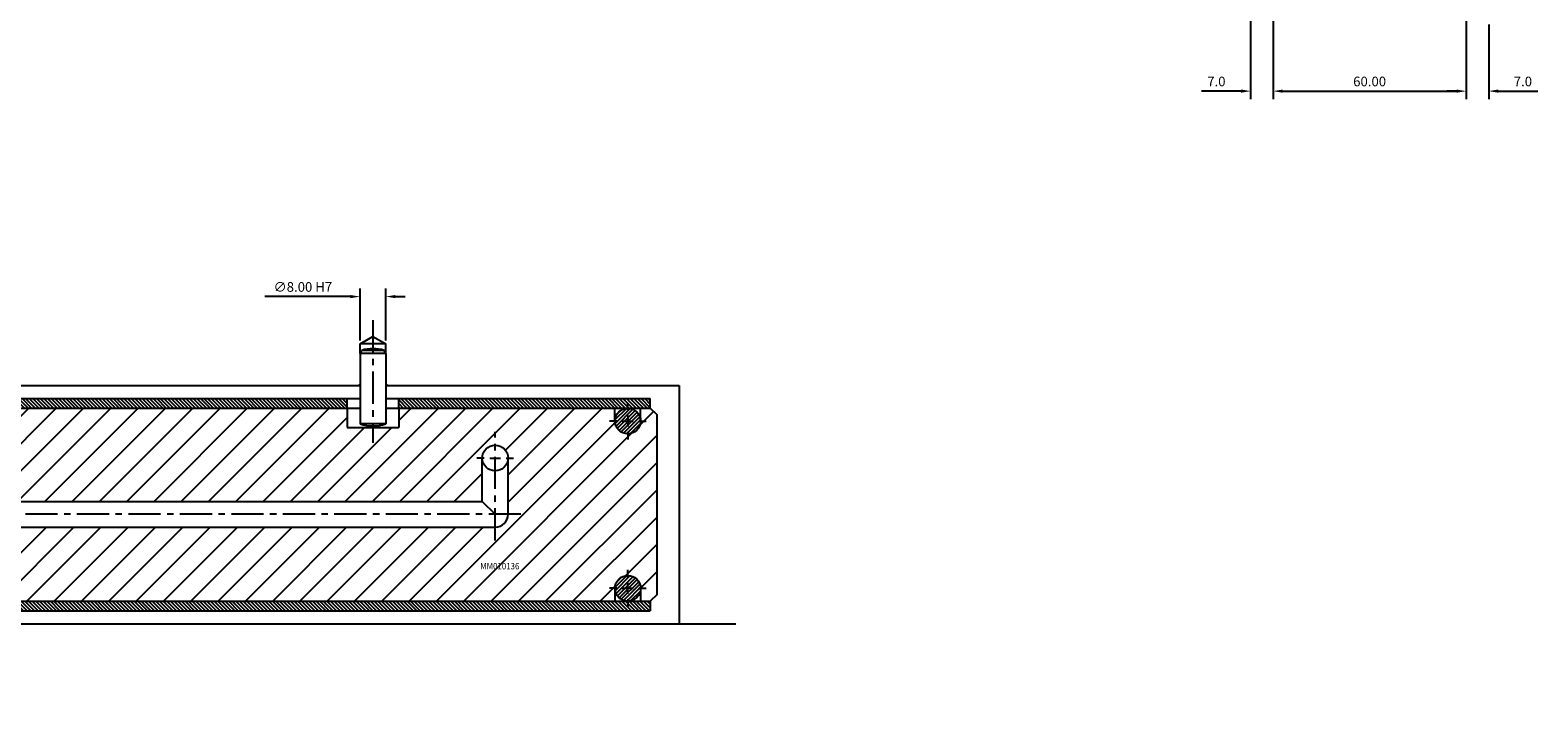
# Model space of a CAD drawing. Extents: x 101 to 1088, y 30 to 685.
# Drawn here: x 581 to 1050, y 64 to 274 of the extents above; entities that cross this region are included whole.
import ezdxf

# ---------------------------------------------------------------- set-up
doc = ezdxf.new("R2010")
doc.units = 0
doc.header["$LTSCALE"] = 8
doc.header["$MEASUREMENT"] = 0
doc.header["$PDMODE"] = 3
doc.linetypes.add('CENTER', pattern=[2, 1.25, -0.25, 0.25, -0.25])
doc.layers.get('0').update_dxf_attribs({"linetype": 'CONTINUOUS'})
doc.layers.get('DEFPOINTS').update_dxf_attribs({"linetype": 'CONTINUOUS'})
for name, color, linetype in [('CENTRE', 3, 'CENTER'), ('DIMS', 4, 'CONTINUOUS'), ('HATCH', 4, 'CONTINUOUS'), ('M01', 1, 'CONTINUOUS'), ('M02', 2, 'CONTINUOUS'), ('M04', 7, 'CONTINUOUS'), ('M05', 5, 'CONTINUOUS'), ('TEXT', 2, 'CONTINUOUS')]:
    doc.layers.add(name, color=color, linetype=linetype)
doc.styles.get("Standard").update_dxf_attribs({"font": 'SIMPLEX'})
doc.dimstyles.new('DIM1', dxfattribs={"dimtxt": 3, "dimasz": 3, "dimexe": 2.5, "dimexo": 1, "dimgap": 1.5, "dimtad": 3, "dimlfac": 0.2, "dimrnd": 0.01, "dimzin": 1, "dimtxsty": 'STANDARD', "dimcen": -1.7, "dimdle": 1.25, "dimclrd": 4, "dimclre": 4, "dimclrt": 2, "dimazin": 3, "dimtp": 0.05, "dimtfac": 0.7, "dimtofl": 0, "dimtmove": 0, "dimatfit": 3, "dimtvp": 1.5, "dimtolj": 1, "dimtzin": 1})
pattern_1 = [(135, (50, 0), (-0.5656854, -0.5656854), [])]

# ---------------------------------------------------------------- blocks, each defined once
blk = doc.blocks.new('*D8')
at = {"color": 4, "linetype": 'BYBLOCK'}
for p, q in [((633.524052, 177.326459), (633.524052, 193.502624)), ((641.524052, 177.326459), (641.524052, 193.502624)), ((630.524052, 191.002624), (603.952624, 191.002624)), ((644.524052, 191.002624), (647.524052, 191.002624))]:
    blk.add_line(p, q, dxfattribs=at)
for points in [[(630.524052, 191.502624), (630.524052, 190.502624), (633.524052, 191.002624)], [(644.524052, 191.502624), (644.524052, 190.502624), (641.524052, 191.002624)]]:
    blk.add_solid(points, dxfattribs=at)
at = {"layer": 'DEFPOINTS', "color": 0, "linetype": 'BYBLOCK'}
for p in [(633.524052, 191.002624), (633.524052, 176.326459), (641.524052, 176.326459)]:
    blk.add_point(p, dxfattribs=at)
at = {"color": 2, "linetype": 'BYBLOCK', "insert": (615.738338, 194.002624), "char_height": 3, "attachment_point": 5}
blk.add_mtext('\\A1;∅8.00 H7', dxfattribs=at)
blk = doc.blocks.new('*D1')
at = {"color": 4, "linetype": 'BYBLOCK'}
for p, q in [((904.644674, 326.299226), (904.644674, 277.377479)), ((897.644674, 312.126607), (897.644674, 277.377479)), ((894.644674, 279.877479), (882.358959, 279.877479)), ((907.644674, 279.877479), (910.644674, 279.877479))]:
    blk.add_line(p, q, dxfattribs=at)
for points in [[(894.644674, 280.377479), (894.644674, 279.377479), (897.644674, 279.877479)], [(907.644674, 280.377479), (907.644674, 279.377479), (904.644674, 279.877479)]]:
    blk.add_solid(points, dxfattribs=at)
at = {"layer": 'DEFPOINTS', "color": 0, "linetype": 'BYBLOCK'}
for p in [(904.644674, 327.299226), (897.644674, 313.126607), (897.644674, 279.877479)]:
    blk.add_point(p, dxfattribs=at)
at = {"color": 2, "linetype": 'BYBLOCK', "insert": (887.001816, 282.877479), "char_height": 3, "attachment_point": 5}
blk.add_mtext('\\A1;7.0', dxfattribs=at)
blk = doc.blocks.new('*D2')
at = {"color": 4, "linetype": 'BYBLOCK'}
for p, q in [((964.644674, 326.252807), (964.644674, 277.377479)), ((971.644674, 300.613216), (971.644674, 277.377479)), ((961.644674, 279.877479), (958.644674, 279.877479)), ((974.644674, 279.877479), (986.930388, 279.877479))]:
    blk.add_line(p, q, dxfattribs=at)
for points in [[(961.644674, 280.377479), (961.644674, 279.377479), (964.644674, 279.877479)], [(974.644674, 280.377479), (974.644674, 279.377479), (971.644674, 279.877479)]]:
    blk.add_solid(points, dxfattribs=at)
at = {"layer": 'DEFPOINTS', "color": 0, "linetype": 'BYBLOCK'}
for p in [(964.644674, 327.252807), (971.644674, 301.613216), (971.644674, 279.877479)]:
    blk.add_point(p, dxfattribs=at)
at = {"color": 2, "linetype": 'BYBLOCK', "insert": (982.287531, 282.877479), "char_height": 3, "attachment_point": 5}
blk.add_mtext('\\A1;7.0', dxfattribs=at)
blk = doc.blocks.new('*D3')
at = {"color": 4, "linetype": 'BYBLOCK'}
for p, q in [((904.644674, 326.299226), (904.644674, 277.377479)), ((964.644674, 326.252807), (964.644674, 277.377479)), ((907.644674, 279.877479), (961.644674, 279.877479))]:
    blk.add_line(p, q, dxfattribs=at)
for points in [[(907.644674, 280.377479), (907.644674, 279.377479), (904.644674, 279.877479)], [(961.644674, 280.377479), (961.644674, 279.377479), (964.644674, 279.877479)]]:
    blk.add_solid(points, dxfattribs=at)
at = {"layer": 'DEFPOINTS', "color": 0, "linetype": 'BYBLOCK'}
for p in [(904.644674, 327.299226), (964.644674, 327.252807), (964.644674, 279.877479)]:
    blk.add_point(p, dxfattribs=at)
at = {"color": 2, "linetype": 'BYBLOCK', "insert": (934.644674, 282.877479), "char_height": 3, "attachment_point": 5}
blk.add_mtext('\\A1;60.00', dxfattribs=at)

msp = doc.modelspace()

# ---------------------------------------------------------------- hatches: boundary and pattern name
at = {"layer": 'DIMS'}
h = msp.add_hatch(dxfattribs=at)
h.set_pattern_fill('_U', color=256, scale=6, angle=45, style=0, pattern_type=0)
h.set_pattern_definition([(45, (0, 0), (-4.24264, 4.24264), [])])
h.paths.add_polyline_path([(525.519, 127.326), (525.519, 151.326), (517.019, 151.326), (516.019, 151.326), (516.019, 152.326), (516.019, 155.626), (515.319, 156.326), (325.519, 156.326), (325.519, 144.826, -0.4142136), (329.519, 140.826), (329.519, 127.326)])
h.paths.add_polyline_path([(535.019, 151.326), (534.019, 151.326), (525.519, 151.326), (525.519, 127.326), (721.519, 127.326), (721.519, 140.826, -1), (729.519, 140.826), (729.519, 123.326, -0.4142136), (725.519, 119.326), (529.519, 119.326), (529.519, 106.326), (534.519, 106.326), (535.519, 106.326), (535.519, 105.326), (535.519, 96.826), (536.019, 96.326), (548.519, 96.326), (548.519, 103.626), (548.519, 106.126), (549.219, 106.126), (549.219, 107.626), (551.519, 108.954), (553.819, 107.626), (553.819, 106.126), (554.519, 106.126), (554.519, 103.626), (554.519, 96.326), (762.744, 96.326), (762.744, 100.326, -1), (770.744, 100.326), (770.744, 96.326), (773.744, 96.326), (775.744, 98.326), (775.744, 154.326), (773.744, 156.326), (770.744, 156.326), (770.744, 152.326, -1), (762.744, 152.326), (762.744, 156.326), (695.524, 156.326), (695.524, 150.326), (679.524, 150.326), (679.524, 156.326), (535.719, 156.326), (535.019, 155.626), (535.019, 152.326)])
h.paths.add_polyline_path([(325.519, 119.326), (325.519, 96.326), (496.519, 96.326), (496.519, 103.626), (496.519, 106.126), (497.219, 106.126), (497.219, 107.626), (499.519, 108.954), (501.819, 107.626), (501.819, 106.126), (502.519, 106.126), (502.519, 103.626), (502.519, 96.326), (515.019, 96.326), (515.519, 96.826), (515.519, 105.326), (515.519, 106.326), (516.519, 106.326), (521.519, 106.326), (521.519, 119.326)])
h.paths.add_polyline_path([(720.377, 105.698), (734.492, 105.698), (734.492, 108.698), (720.377, 108.698)], flags=24)
h = msp.add_hatch(dxfattribs=at)
h.set_pattern_fill('_U', color=256, scale=0.8, angle=135, style=0, pattern_type=0)
h.set_pattern_definition([(135, (25, 0), (-0.5656854, -0.5656854), [])])
h.paths.add_polyline_path([(548.744, 159.326), (548.744, 156.326), (679.524, 156.326), (679.524, 159.326)])
h = msp.add_hatch(dxfattribs=at)
h.set_pattern_fill('_U', color=256, scale=0.8, angle=135, style=0, pattern_type=0)
h.set_pattern_definition(pattern_1)
h.paths.add_polyline_path([(695.524, 159.326), (695.524, 156.326), (773.744, 156.326), (773.744, 159.326)])
h = msp.add_hatch(dxfattribs=at)
h.set_pattern_fill('_U', color=256, scale=0.8, angle=135, style=0, pattern_type=0)
h.set_pattern_definition(pattern_1)
h.paths.add_polyline_path([(560.519, 96.326), (560.519, 93.326), (773.744, 93.326), (773.744, 96.326)])
at = {"layer": 'HATCH'}
h = msp.add_hatch(dxfattribs=at)
h.set_pattern_fill('_U', color=256, scale=0.8, angle=45, style=0, pattern_type=0)
h.set_pattern_definition([(45, (232.97864, -123.6874), (-0.5656854, 0.5656854), [])])
h.paths.add_polyline_path([(762.744, 152.326, 1), (770.744, 152.326, 1)])
h.paths.add_polyline_path([(762.744, 100.326, 1), (770.744, 100.326, 1)])

# ---------------------------------------------------------------- linework, layer by layer
at = {"layer": 'CENTRE'}
for p, q in [((687.524, 183.673), (687.524, 145.583)), ((725.519, 115.21), (725.519, 148.943)), ((733.519, 123.326), (317.519, 123.326))]:
    msp.add_line(p, q, dxfattribs=at)
at = {"layer": 'DIMS', "color": 4}
for p, q in [((766.744, 155.726), (766.744, 158.026)), ((763.344, 152.326), (761.044, 152.326)), ((765.044, 152.326), (768.444, 152.326)), ((766.744, 154.026), (766.744, 150.626)), ((770.144, 152.326), (772.444, 152.326)), ((766.744, 148.926), (766.744, 146.626)), ((722.119, 140.826), (719.819, 140.826)), ((723.819, 140.826), (727.219, 140.826)), ((728.919, 140.826), (731.219, 140.826)), ((766.744, 103.726), (766.744, 106.026)), ((763.344, 100.326), (761.044, 100.326)), ((765.044, 100.326), (768.444, 100.326)), ((766.744, 98.626), (766.744, 102.026)), ((770.144, 100.326), (772.444, 100.326)), ((766.744, 96.926), (766.744, 94.626))]:
    msp.add_line(p, q, dxfattribs=at)
at = {"layer": 'M01'}
for p, q in [((194.169, 156.326), (683.524, 156.326)), ((679.524, 156.326), (679.524, 150.326)), ((691.524, 156.326), (773.744, 156.326)), ((695.524, 156.326), (695.524, 150.326)), ((762.744, 152.326), (762.744, 156.326)), ((770.744, 152.326), (770.744, 156.326)), ((773.744, 156.326), (775.744, 154.326)), ((679.524, 150.326), (695.524, 150.326)), ((775.744, 154.326), (775.744, 98.326)), ((721.519, 127.326), (721.519, 140.826)), ((729.519, 123.326), (729.519, 140.826)), ((329.519, 127.326), (721.519, 127.326)), ((721.519, 127.326), (725.519, 123.326)), ((529.519, 119.326), (725.519, 119.326)), ((762.744, 100.326), (762.744, 96.326)), ((770.744, 100.326), (770.744, 96.326)), ((554.519, 96.326), (773.744, 96.326)), ((775.744, 98.326), (773.744, 96.326))]:
    msp.add_line(p, q, dxfattribs=at)
for centre in [(766.744, 152.326), (725.519, 140.826), (766.744, 100.326)]:
    msp.add_circle(centre, 4, dxfattribs=at)
msp.add_arc((725.519, 123.326), 4, 270, 0, dxfattribs=at)
at = {"layer": 'M02'}
for p, q in [((547.244, 159.326), (683.524, 159.326)), ((679.524, 156.326), (679.524, 159.326)), ((691.524, 159.326), (773.744, 159.326)), ((695.524, 156.326), (695.524, 159.326)), ((773.744, 156.326), (773.744, 159.326)), ((773.744, 96.326), (773.744, 93.326)), ((559.519, 93.326), (773.744, 93.326))]:
    msp.add_line(p, q, dxfattribs=at)
at = {"layer": 'M04'}
for p, q in [((683.524, 176.326), (687.524, 178.636)), ((687.524, 178.636), (691.524, 176.326)), ((683.524, 173.326), (683.524, 176.326)), ((691.524, 176.326), (683.524, 176.326)), ((691.524, 173.326), (691.524, 176.326)), ((547.244, 163.326), (683.524, 163.326)), ((683.524, 163.826), (683.024, 163.326)), ((691.524, 163.826), (692.024, 163.326)), ((691.524, 163.326), (782.744, 163.326)), ((782.744, 163.326), (782.744, 89.326)), ((545.019, 89.326), (800.295, 89.326))]:
    msp.add_line(p, q, dxfattribs=at)
at = {"layer": 'M05'}
for p, q in [((683.524, 173.326), (684.062, 174.259)), ((690.986, 174.259), (684.062, 174.259)), ((691.524, 173.326), (690.986, 174.259)), ((691.524, 173.326), (683.524, 173.326)), ((683.524, 173.326), (683.524, 151.426)), ((691.524, 173.326), (691.524, 151.426)), ((691.524, 151.426), (683.524, 151.426))]:
    msp.add_line(p, q, dxfattribs=at)
for centre, radius, start, end in [((687.524, 163.989), 10.838, 71.37224, 108.62776), ((687.524, 164.46), 13.633, 252.93847, 287.06153)]:
    msp.add_arc(centre, radius, start, end, dxfattribs=at)

# ---------------------------------------------------------------- texts
at = {"layer": 'TEXT', "width": 0.9}
msp.add_text('MM010136', height=2, dxfattribs=at).set_placement((720.877, 106.198))

# ---------------------------------------------------------------- dimensions: what is measured, and where the dimension line sits
at = {"layer": 'DIMS'}
for base, p1, p2, text, picture, middle, set_off in [((960.345, 254.877), (967.345, 302.299), (960.345, 288.127), '7.0', '*D1', (949.702, 282.877), (62.7, -25)), ((1034.345, 254.877), (1027.345, 302.253), (1034.345, 276.613), '7.0', '*D2', (1044.988, 282.877), (62.7, -25)), ((683.524, 191.003), (691.524, 176.326), (683.524, 176.326), '%%c<> H7', '*D8', (615.738, 194.003), (50, 0))]:
    dim = msp.add_linear_dim(base=base, p1=p1, p2=p2, text=text, dimstyle='DIM1', override={"dimlfac": 1}, dxfattribs=at)
    dim.commit()
    dim.dimension.update_dxf_attribs({"geometry": picture, "text_midpoint": middle, "insert": set_off})
dim = msp.add_linear_dim(base=(1027.345, 254.877), p1=(967.345, 302.299), p2=(1027.345, 302.253), dimstyle='DIM1', override={"dimlfac": 1}, dxfattribs=at)
dim.commit()
dim.dimension.update_dxf_attribs({"geometry": '*D3', "text_midpoint": (997.345, 282.877), "insert": (62.7, -25)})

# ---------------------------------------------------------------- wipeouts: each hides what was drawn before it
msp.add_wipeout([(719.877, 64.091), (734.306, 64.091), (734.306, 68.091), (719.877, 68.091)]).dxf.layer = 'TEXT'

doc.saveas('drawing.dxf')
